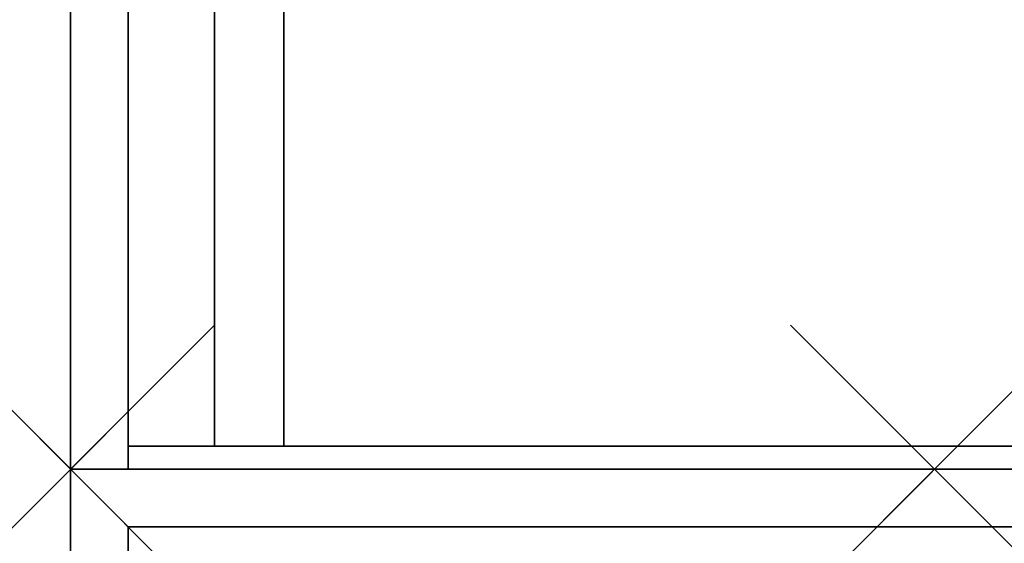
# Model space of a CAD drawing. Units: millimetres. Extents: x -10.4 to 24.9, y -54.9 to 8.7.
# Drawn here: x 21.3 to 21.6, y -21.1 to -20.9 of the extents above; entities that cross this region are included whole.
import ezdxf

# ---------------------------------------------------------------- set-up
doc = ezdxf.new("R2010")
doc.units = ezdxf.units.MM
doc.header["$PDMODE"] = 3
doc.header["$PDSIZE"] = 0.05
for name, color, linetype in [('2_FANG', 1, 'Continuous'), ('2_GRAFIK', 2, 'Continuous'), ('3_CO_KORPUS-', 253, 'Continuous'), ('3_TI_GESTELL', 253, 'Continuous'), ('3_TI_PLATTE-', 31, 'Continuous')]:
    doc.layers.add(name, color=color, linetype=linetype)

# ---------------------------------------------------------------- blocks, each defined once
blk = doc.blocks.new('3_264K')
for points, invisible_edges in [([(0, -0.575, 0.655), (0, -0.575), (0, 0), (0, 0, 0.655)], 8), ([(0, -0.575, 0.715), (0, -0.575, 0.655), (0, 0, 0.655), (0, 0, 0.715)], 3), ([(0, -0.575, 0.655), (0.02, -0.575, 0.655), (0.02, -0.02, 0.655), (0, 0, 0.655)], 8), ([(0.02, -0.02, 0.655), (0.02, -0.575, 0.655), (0, -0.575, 0.655), (0, 0, 0.655)], 4)]:
    blk.add_3dface(points, dxfattribs=dict(invisible_edges=invisible_edges))
for points in [[(0, 0, 0.655), (0, 0), (0.02, -0.02), (0.02, -0.02, 0.655)], [(0, -0.575), (0, -0.575), (0, -0.575), (0, 0)], [(0, 0), (0, -0.575), (0.02, -0.575), (0.02, -0.02)], [(0, 0, 0.715), (0.02, -0.02, 0.695), (0.02, -0.575, 0.695), (0, -0.575, 0.715)], [(0, 0, 0.715), (0, 0, 0.655), (0, 0, 0.715)], [(0, 0, 0.655), (0.02, -0.02, 0.655), (0.02, -0.02, 0.695), (0, 0, 0.715)], [(0.02, -0.02, 0.655), (0.02, -0.02, 0.655), (0, 0, 0.655)], [(0, 0, 0.715), (0, 0, 0.715), (0, -0.575, 0.715)], [(0.02, -0.02), (0.02, -0.575), (0.02, -0.575, 0.655), (0.02, -0.02, 0.655)], [(0.02, -0.02, 0.655), (0.02, -0.02), (0.02, -0.02, 0.655)], [(0.02, -0.02, 0.695), (0.02, -0.02, 0.655), (0.02, -0.575, 0.655), (0.02, -0.575, 0.695)], [(0.02, -0.02, 0.655), (0.02, -0.02, 0.655), (0.02, -0.575, 0.655)]]:
    blk.add_3dface(points)
mesh = blk.add_polymesh((6, 3))
for k, corner in enumerate([(0.73, -0.02, 0.695), (0.73, -0.02), (0.73, -0.02), (0.02, -0.02, 0.695), (0.02, -0.02), (0.02, -0.02), (0, 0, 0.715), (0, 0), (0.02, -0.02), (0.75, 0, 0.715), (0.75, 0), (0.73, -0.02), (0.75, 0, 0.715), (0.75, 0, 0.715), (0.73, -0.02, 0.695), (0, 0, 0.715), (0, 0, 0.715), (0.02, -0.02, 0.695)]):
    mesh.set_mesh_vertex(divmod(k, 3), corner)
mesh = blk.add_polymesh((6, 3))
for k, corner in enumerate([(0.75, -0.6, 0.715), (0.73, -0.58, 0.695), (0.73, -0.58, 0.695), (0, -0.6, 0.715), (0.02, -0.58, 0.695), (0.02, -0.58, 0.695), (0, 0, 0.715), (0.02, -0.02, 0.695), (0.02, -0.58, 0.695), (0.75, 0, 0.715), (0.73, -0.02, 0.695), (0.73, -0.58, 0.695), (0.75, 0, 0.715), (0.75, 0, 0.715), (0.75, -0.6, 0.715), (0, 0, 0.715), (0, 0, 0.715), (0, -0.6, 0.715)]):
    mesh.set_mesh_vertex(divmod(k, 3), corner)
mesh = blk.add_polymesh((6, 3))
for k, corner in enumerate([(0.73, -0.57, 0.02), (0.73, -0.57), (0.73, -0.57), (0.02, -0.57, 0.02), (0.02, -0.57), (0.02, -0.57), (0.02, -0.02, 0.02), (0.02, -0.02), (0.02, -0.57), (0.73, -0.02, 0.02), (0.73, -0.02), (0.73, -0.57), (0.73, -0.02, 0.02), (0.73, -0.02, 0.02), (0.73, -0.57, 0.02), (0.02, -0.02, 0.02), (0.02, -0.02, 0.02), (0.02, -0.57, 0.02)]):
    mesh.set_mesh_vertex(divmod(k, 3), corner)
blk = doc.blocks.new('2_FP')
at = {"layer": '2_FANG'}
for p, q in [((-0.01768, -0.01768), (0.01768, 0.01768)), ((0.01768, -0.01768), (-0.01768, 0.01768))]:
    blk.add_line(p, q, dxfattribs=at)
blk.add_point((0, 0), dxfattribs=at)
blk = doc.blocks.new('2_264L')
at = {"layer": '2_GRAFIK'}
for p in [(-0.75, 0), (0, -0.6)]:
    blk.add_line(p, (0, 0), dxfattribs=at)
for p in [(0, 0), (0, -0.3)]:
    blk.add_blockref('2_FP', p, dxfattribs=at)
blk = doc.blocks.new('1_264_L')
blk.add_blockref('2_264L', (0, 0))
at = {"layer": '3_CO_KORPUS-', "xscale": -1}
blk.add_blockref('3_264K', (0, 0, 0.015), dxfattribs=at)
blk = doc.blocks.new('3_201Z1')
mesh = blk.add_polymesh((6, 3))
for k, corner in enumerate([(1, 0), (1, 0, -0.003), (1, 0, -0.003), (0, 0), (0, 0, -0.003), (0, 0, -0.003), (0, -0.054), (0, -0.054, -0.003), (0, 0, -0.003), (1, -0.054), (1, -0.054, -0.003), (1, 0, -0.003), (1, -0.054), (1, -0.054), (1, 0), (0, -0.054), (0, -0.054), (0, 0)]):
    mesh.set_mesh_vertex(divmod(k, 3), corner)
mesh = blk.add_polymesh((6, 3))
for k, corner in enumerate([(1, 0, -0.003), (1, 0, -0.04), (1, 0, -0.04), (0, 0, -0.003), (0, 0, -0.04), (0, 0, -0.04), (0, -0.03, -0.003), (0, -0.03, -0.04), (0, 0, -0.04), (1, -0.03, -0.003), (1, -0.03, -0.04), (1, 0, -0.04), (1, -0.03, -0.003), (1, -0.03, -0.003), (1, 0, -0.003), (0, -0.03, -0.003), (0, -0.03, -0.003), (0, 0, -0.003)]):
    mesh.set_mesh_vertex(divmod(k, 3), corner)
blk = doc.blocks.new('3_220P')
mesh = blk.add_polymesh((6, 3))
for k, corner in enumerate([(1, -0.6), (1, -0.58, -0.02), (1, -0.58, -0.02), (0, -0.6), (0, -0.58, -0.02), (0, -0.58, -0.02), (0, 0), (0, -0.02, -0.02), (0, -0.58, -0.02), (1, 0), (1, -0.02, -0.02), (1, -0.58, -0.02), (1, 0), (1, 0), (1, -0.6), (0, 0), (0, 0), (0, -0.6)]):
    mesh.set_mesh_vertex(divmod(k, 3), corner)
mesh = blk.add_polymesh((6, 3))
for k, corner in enumerate([(1, -0.02, -0.02), (1, -0.02, -0.06), (1, -0.02, -0.06), (0, -0.02, -0.02), (0, -0.02, -0.06), (0, -0.02, -0.06), (0, 0), (0, 0, -0.06), (0, -0.02, -0.06), (1, 0), (1, 0, -0.06), (1, -0.02, -0.06), (1, 0), (1, 0), (1, -0.02, -0.02), (0, 0), (0, 0), (0, -0.02, -0.02)]):
    mesh.set_mesh_vertex(divmod(k, 3), corner)
blk = doc.blocks.new('2_220')
at = {"layer": '2_GRAFIK'}
for p, q in [((0, -0.6), (0, 0)), ((0, 0), (1, 0))]:
    blk.add_line(p, q, dxfattribs=at)
blk.add_blockref('2_FP', (0, 0), dxfattribs=at)
blk = doc.blocks.new('3_220A')
mesh = blk.add_polymesh((6, 3))
for k, corner in enumerate([(0.008, -0.56), (0.008, -0.56, -0.04), (0.008, -0.56, -0.04), (0, -0.56), (0, -0.56, -0.04), (0, -0.56, -0.04), (0, 0), (0, 0, -0.04), (0, -0.56, -0.04), (0.008, 0), (0.008, 0, -0.04), (0.008, -0.56, -0.04), (0.008, 0), (0.008, 0), (0.008, -0.56), (0, 0), (0, 0), (0, -0.56)]):
    mesh.set_mesh_vertex(divmod(k, 3), corner)
blk = doc.blocks.new('1_220')
blk.add_blockref('2_220', (0, 0))
at = {"layer": '3_TI_GESTELL'}
blk.add_blockref('3_220A', (0, -0.02, -0.02), dxfattribs=at)
at = {"layer": '3_TI_GESTELL', "xscale": 0.9840000000000001}
blk.add_blockref('3_201Z1', (0.008, -0.02, -0.02), dxfattribs=at)
at = {"layer": '3_TI_PLATTE-'}
blk.add_blockref('3_220P', (0, 0), dxfattribs=at)

msp = doc.modelspace()

# ---------------------------------------------------------------- block references
at = {"rotation": 90}
for name, p in [('1_220', (21.29231, -21.09787, 0.73)), ('1_264_L', (21.29231, -21.09787))]:
    msp.add_blockref(name, p, dxfattribs=at)

doc.saveas('drawing.dxf')
